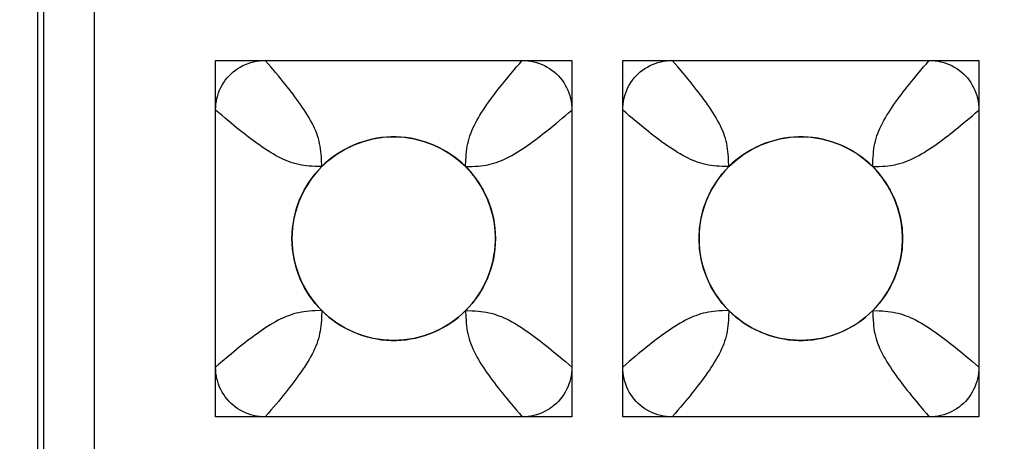
# Model space of a CAD drawing. Units: millimetres. Extents: x -211 to 58, y -34 to 53.
# Drawn here: x 22 to 25, y 29 to 30 of the extents above; entities that cross this region are included whole.
import ezdxf

# ---------------------------------------------------------------- set-up
doc = ezdxf.new("R2010")
doc.units = ezdxf.units.MM
doc.header["$LTSCALE"] = 30.734
doc.layers.get('0').update_dxf_attribs({"linetype": 'CONTINUOUS'})
doc.layers.add('CURVE', color=7, linetype='CONTINUOUS')
doc.layers.add('RACCORDO', color=7, linetype='CONTINUOUS')
doc.styles.get("Standard").update_dxf_attribs({"font": 'txt', "width": 0.8})
doc.dimstyles.new('DIMSTYLE_2', dxfattribs={"dimtxt": 3, "dimasz": 3, "dimexe": 1.5, "dimexo": 0.5, "dimgap": 0.75, "dimtad": 1, "dimdec": 0, "dimlfac": 3.333333, "dimtxsty": 'STANDARD', "dimblk": '_FILLED', "dimblk1": '_FILLED', "dimblk2": '_FILLED', "dimcen": 0.09, "dimazin": 2, "dimtfac": 1, "dimtdec": 0, "dimtofl": 0, "dimtmove": 0, "dimatfit": 3, "dimldrblk": '_FILLED', "dimfxl": 1, "dimtolj": 1, "dimarcsym": 0})

# ---------------------------------------------------------------- blocks, each defined once
blk = doc.blocks.new('_FILLED')
at = {"color": 0, "linetype": 'BYBLOCK'}
blk.add_solid([(0, 0), (-1, 0.31667), (-1, -0.31667)], dxfattribs=at)
blk = doc.blocks.new('*D2')
at = {"color": 7, "linetype": 'CONTINUOUS'}
for p, q in [((-48.45, 26.495), (-48.45, 43.205)), ((48.45, 26.495), (48.45, 43.205)), ((-48.45, 41.705), (0, 41.705)), ((48.45, 41.705), (0, 41.705))]:
    blk.add_line(p, q, dxfattribs=at)
at = {"color": 7, "linetype": 'CONTINUOUS', "xscale": 3, "yscale": 3, "zscale": 3, "rotation": 180}
blk.add_blockref('_FILLED', (-48.45, 41.705), dxfattribs=at)
at = {"color": 7, "linetype": 'CONTINUOUS', "xscale": 3, "yscale": 3, "zscale": 3}
blk.add_blockref('_FILLED', (48.45, 41.705), dxfattribs=at)
at = {"color": 7, "linetype": 'CONTINUOUS', "insert": (0, 45.455), "char_height": 3, "width": 9.964286, "attachment_point": 2, "line_spacing_factor": 0.9}
blk.add_mtext('323', dxfattribs=at)

msp = doc.modelspace()

# ---------------------------------------------------------------- linework, layer by layer
at = {"layer": 'CURVE', "color": 7, "linetype": 'CONTINUOUS'}
for p, q in [((23.025, 29.07), (23.025, 30.12)), ((23.025, 30.12), (24.075, 30.12)), ((24.075, 30.12), (24.075, 29.07)), ((24.225, 29.07), (24.225, 30.12)), ((24.225, 30.12), (25.275, 30.12)), ((25.275, 30.12), (25.275, 29.07)), ((24.075, 29.07), (23.025, 29.07)), ((25.275, 29.07), (24.225, 29.07))]:
    msp.add_line(p, q, dxfattribs=at)
for centre in [(23.55, 29.595), (24.75, 29.595)]:
    msp.add_circle(centre, 0.3, dxfattribs=at)
at = {"layer": 'RACCORDO', "color": 7, "linetype": 'CONTINUOUS'}
for p, q in [((22.5, 31.0951), (22.5, 27.495)), ((23.1713, 30.12), (23.9287, 30.12)), ((24.3713, 30.12), (25.1287, 30.12)), ((23.025, 29.2163), (23.025, 29.9737)), ((24.075, 29.9737), (24.075, 29.2163)), ((24.225, 29.2163), (24.225, 29.9737)), ((25.275, 29.9737), (25.275, 29.2163)), ((23.9287, 29.07), (23.1713, 29.07)), ((25.1287, 29.07), (24.3713, 29.07))]:
    msp.add_line(p, q, dxfattribs=at)
at = {"layer": 'RACCORDO', "color": 250, "linetype": 'CONTINUOUS'}
for p, q in [((22.5184, 27.495), (22.5184, 31.0767)), ((22.6684, 27.495), (22.6684, 31.0767)), ((23.3379, 29.8071), (23.3371, 29.8266)), ((24.5379, 29.8071), (24.5371, 29.8265)), ((23.7621, 29.8071), (23.7816, 29.8079)), ((24.9621, 29.8071), (24.9815, 29.8079)), ((23.3379, 29.3829), (23.3184, 29.3821)), ((23.7621, 29.3829), (23.7629, 29.3634)), ((24.5379, 29.3829), (24.5185, 29.3821)), ((24.9621, 29.3829), (24.9629, 29.3635))]:
    msp.add_line(p, q, dxfattribs=at)
at = {"layer": 'RACCORDO', "color": 7, "linetype": 'CONTINUOUS'}
for points in [[(23.025, 29.9737), (23.0253, 29.9824), (23.026, 29.9911), (23.0272, 29.9996), (23.0289, 30.008), (23.0311, 30.0163), (23.0338, 30.0244), (23.0369, 30.0323), (23.0404, 30.04), (23.0444, 30.0474), (23.0488, 30.0546), (23.0536, 30.0615), (23.0588, 30.0682), (23.0645, 30.0745), (23.0705, 30.0805), (23.0768, 30.0862), (23.0835, 30.0914), (23.0905, 30.0962), (23.0977, 30.1006), (23.1051, 30.1046), (23.1127, 30.1081), (23.1206, 30.1112), (23.1287, 30.1139), (23.137, 30.1161), (23.1454, 30.1178), (23.1539, 30.119), (23.1626, 30.1197), (23.1713, 30.12)], [(23.9287, 30.12), (23.9374, 30.1197), (23.9461, 30.119), (23.9546, 30.1178), (23.963, 30.1161), (23.9713, 30.1139), (23.9794, 30.1112), (23.9873, 30.1081), (23.995, 30.1046), (24.0024, 30.1006), (24.0096, 30.0962), (24.0165, 30.0914), (24.0232, 30.0862), (24.0295, 30.0805), (24.0355, 30.0745), (24.0412, 30.0682), (24.0464, 30.0615), (24.0512, 30.0545), (24.0556, 30.0473), (24.0596, 30.0399), (24.0631, 30.0323), (24.0662, 30.0244), (24.0689, 30.0163), (24.0711, 30.008), (24.0728, 29.9996), (24.074, 29.9911), (24.0747, 29.9824), (24.075, 29.9737)], [(24.225, 29.9737), (24.2253, 29.9824), (24.226, 29.9911), (24.2272, 29.9996), (24.2289, 30.008), (24.2311, 30.0163), (24.2338, 30.0244), (24.2369, 30.0323), (24.2404, 30.04), (24.2444, 30.0474), (24.2488, 30.0546), (24.2536, 30.0615), (24.2588, 30.0682), (24.2645, 30.0745), (24.2705, 30.0805), (24.2768, 30.0862), (24.2835, 30.0914), (24.2905, 30.0962), (24.2977, 30.1006), (24.3051, 30.1046), (24.3127, 30.1081), (24.3206, 30.1112), (24.3287, 30.1139), (24.337, 30.1161), (24.3454, 30.1178), (24.3539, 30.119), (24.3626, 30.1197), (24.3713, 30.12)], [(25.1287, 30.12), (25.1374, 30.1197), (25.1461, 30.119), (25.1546, 30.1178), (25.163, 30.1161), (25.1713, 30.1139), (25.1794, 30.1112), (25.1873, 30.1081), (25.195, 30.1046), (25.2024, 30.1006), (25.2096, 30.0962), (25.2165, 30.0914), (25.2232, 30.0862), (25.2295, 30.0805), (25.2355, 30.0745), (25.2412, 30.0682), (25.2464, 30.0615), (25.2512, 30.0545), (25.2556, 30.0473), (25.2596, 30.0399), (25.2631, 30.0323), (25.2662, 30.0244), (25.2689, 30.0163), (25.2711, 30.008), (25.2728, 29.9996), (25.274, 29.9911), (25.2747, 29.9824), (25.275, 29.9737)], [(23.7621, 29.8071), (23.7519, 29.8168), (23.7412, 29.8261), (23.7301, 29.8348), (23.7185, 29.843), (23.7065, 29.8507), (23.6942, 29.8578), (23.6815, 29.8643), (23.6686, 29.8702), (23.6553, 29.8755), (23.6418, 29.8803), (23.6281, 29.8844), (23.6142, 29.8878), (23.6001, 29.8906), (23.5859, 29.8928), (23.5716, 29.8942), (23.5573, 29.8949), (23.543, 29.8949), (23.5287, 29.8942), (23.5144, 29.8928), (23.5002, 29.8907), (23.4862, 29.8879), (23.4722, 29.8845), (23.4585, 29.8804), (23.4449, 29.8757), (23.4317, 29.8703), (23.4187, 29.8644), (23.4061, 29.8579), (23.3937, 29.8508), (23.3816, 29.8431), (23.37, 29.8349), (23.3589, 29.8261), (23.3481, 29.8169), (23.3379, 29.8071)], [(24.9621, 29.8071), (24.9519, 29.8168), (24.9412, 29.8261), (24.9301, 29.8348), (24.9185, 29.843), (24.9065, 29.8507), (24.8942, 29.8578), (24.8815, 29.8643), (24.8686, 29.8702), (24.8553, 29.8755), (24.8418, 29.8803), (24.8281, 29.8844), (24.8142, 29.8878), (24.8001, 29.8906), (24.7859, 29.8928), (24.7716, 29.8942), (24.7573, 29.8949), (24.743, 29.8949), (24.7287, 29.8942), (24.7144, 29.8928), (24.7002, 29.8907), (24.6862, 29.8879), (24.6722, 29.8845), (24.6585, 29.8804), (24.6449, 29.8757), (24.6317, 29.8703), (24.6187, 29.8644), (24.6061, 29.8579), (24.5937, 29.8508), (24.5816, 29.8431), (24.57, 29.8349), (24.5589, 29.8261), (24.5481, 29.8169), (24.5379, 29.8071)], [(23.3379, 29.8071), (23.3272, 29.7958), (23.3171, 29.784), (23.3077, 29.7717), (23.2989, 29.7588), (23.2907, 29.7454), (23.2832, 29.7316), (23.2765, 29.7175), (23.2704, 29.703), (23.2652, 29.6882), (23.2606, 29.6731), (23.2568, 29.6577), (23.2539, 29.6422), (23.2517, 29.6266), (23.2504, 29.6109), (23.25, 29.5951), (23.2504, 29.5794), (23.2517, 29.5637), (23.2538, 29.5481), (23.2568, 29.5325), (23.2606, 29.5171), (23.2651, 29.502), (23.2704, 29.4873), (23.2764, 29.4728), (23.2831, 29.4586), (23.2906, 29.4448), (23.2988, 29.4314), (23.3076, 29.4184), (23.3171, 29.4061), (23.3271, 29.3942), (23.3379, 29.3829)], [(23.7621, 29.3829), (23.7718, 29.3931), (23.7811, 29.4038), (23.7898, 29.4149), (23.798, 29.4265), (23.8057, 29.4385), (23.8128, 29.4508), (23.8193, 29.4635), (23.8252, 29.4764), (23.8306, 29.4897), (23.8353, 29.5032), (23.8394, 29.5169), (23.8428, 29.5308), (23.8456, 29.5449), (23.8478, 29.5591), (23.8492, 29.5734), (23.8499, 29.5877), (23.8499, 29.602), (23.8492, 29.6163), (23.8478, 29.6306), (23.8457, 29.6448), (23.8429, 29.6588), (23.8395, 29.6728), (23.8354, 29.6865), (23.8307, 29.7001), (23.8253, 29.7133), (23.8194, 29.7263), (23.8129, 29.7389), (23.8058, 29.7513), (23.7981, 29.7634), (23.7899, 29.775), (23.7811, 29.7861), (23.7719, 29.7969), (23.7621, 29.8071)], [(24.5379, 29.8071), (24.5272, 29.7958), (24.5171, 29.784), (24.5077, 29.7717), (24.4989, 29.7588), (24.4907, 29.7454), (24.4832, 29.7316), (24.4765, 29.7175), (24.4704, 29.703), (24.4652, 29.6882), (24.4606, 29.6731), (24.4568, 29.6577), (24.4539, 29.6422), (24.4517, 29.6266), (24.4504, 29.6109), (24.45, 29.5951), (24.4504, 29.5794), (24.4517, 29.5637), (24.4538, 29.5481), (24.4568, 29.5325), (24.4606, 29.5171), (24.4651, 29.502), (24.4704, 29.4873), (24.4764, 29.4728), (24.4831, 29.4586), (24.4906, 29.4448), (24.4988, 29.4314), (24.5076, 29.4184), (24.5171, 29.4061), (24.5271, 29.3942), (24.5379, 29.3829)], [(24.9621, 29.3829), (24.9718, 29.3931), (24.9811, 29.4038), (24.9898, 29.4149), (24.998, 29.4265), (25.0057, 29.4385), (25.0128, 29.4508), (25.0193, 29.4635), (25.0252, 29.4764), (25.0306, 29.4897), (25.0353, 29.5032), (25.0394, 29.5169), (25.0428, 29.5308), (25.0456, 29.5449), (25.0478, 29.5591), (25.0492, 29.5734), (25.0499, 29.5877), (25.0499, 29.602), (25.0492, 29.6163), (25.0478, 29.6306), (25.0457, 29.6448), (25.0429, 29.6588), (25.0395, 29.6728), (25.0354, 29.6865), (25.0307, 29.7001), (25.0253, 29.7133), (25.0194, 29.7263), (25.0129, 29.7389), (25.0058, 29.7513), (24.9981, 29.7634), (24.9899, 29.775), (24.9811, 29.7861), (24.9719, 29.7969), (24.9621, 29.8071)], [(23.3379, 29.3829), (23.3481, 29.3732), (23.3588, 29.3639), (23.3699, 29.3552), (23.3815, 29.347), (23.3935, 29.3393), (23.4058, 29.3322), (23.4185, 29.3257), (23.4314, 29.3198), (23.4447, 29.3144), (23.4582, 29.3097), (23.4719, 29.3056), (23.4858, 29.3022), (23.4999, 29.2994), (23.5141, 29.2972), (23.5284, 29.2958), (23.5427, 29.2951), (23.557, 29.2951), (23.5713, 29.2958), (23.5856, 29.2972), (23.5998, 29.2993), (23.6139, 29.3021), (23.6278, 29.3055), (23.6415, 29.3096), (23.6551, 29.3143), (23.6683, 29.3197), (23.6813, 29.3256), (23.6939, 29.3321), (23.7063, 29.3392), (23.7184, 29.3469), (23.73, 29.3551), (23.7411, 29.3639), (23.7519, 29.3731), (23.7621, 29.3829)], [(24.5379, 29.3829), (24.5481, 29.3732), (24.5588, 29.3639), (24.5699, 29.3552), (24.5815, 29.347), (24.5935, 29.3393), (24.6058, 29.3322), (24.6185, 29.3257), (24.6314, 29.3198), (24.6447, 29.3144), (24.6582, 29.3097), (24.6719, 29.3056), (24.6858, 29.3022), (24.6999, 29.2994), (24.7141, 29.2972), (24.7284, 29.2958), (24.7427, 29.2951), (24.757, 29.2951), (24.7713, 29.2958), (24.7856, 29.2972), (24.7998, 29.2993), (24.8138, 29.3021), (24.8278, 29.3055), (24.8415, 29.3096), (24.8551, 29.3143), (24.8683, 29.3197), (24.8813, 29.3256), (24.8939, 29.3321), (24.9063, 29.3392), (24.9184, 29.3469), (24.93, 29.3551), (24.9411, 29.3639), (24.9519, 29.3731), (24.9621, 29.3829)], [(23.1713, 29.07), (23.1626, 29.0703), (23.1539, 29.071), (23.1454, 29.0722), (23.137, 29.0739), (23.1287, 29.0761), (23.1206, 29.0788), (23.1127, 29.0819), (23.105, 29.0854), (23.0976, 29.0894), (23.0904, 29.0938), (23.0835, 29.0986), (23.0768, 29.1038), (23.0705, 29.1095), (23.0645, 29.1155), (23.0588, 29.1218), (23.0536, 29.1285), (23.0488, 29.1355), (23.0444, 29.1427), (23.0404, 29.1501), (23.0369, 29.1577), (23.0338, 29.1656), (23.0311, 29.1737), (23.0289, 29.182), (23.0272, 29.1904), (23.026, 29.1989), (23.0253, 29.2076), (23.025, 29.2163)], [(24.075, 29.2163), (24.0747, 29.2076), (24.074, 29.1989), (24.0728, 29.1904), (24.0711, 29.182), (24.0689, 29.1737), (24.0662, 29.1656), (24.0631, 29.1577), (24.0596, 29.15), (24.0556, 29.1426), (24.0512, 29.1354), (24.0464, 29.1285), (24.0412, 29.1218), (24.0355, 29.1155), (24.0295, 29.1095), (24.0232, 29.1038), (24.0165, 29.0986), (24.0095, 29.0938), (24.0023, 29.0894), (23.9949, 29.0854), (23.9873, 29.0819), (23.9794, 29.0788), (23.9713, 29.0761), (23.963, 29.0739), (23.9546, 29.0722), (23.9461, 29.071), (23.9374, 29.0703), (23.9287, 29.07)], [(24.3713, 29.07), (24.3626, 29.0703), (24.3539, 29.071), (24.3454, 29.0722), (24.337, 29.0739), (24.3287, 29.0761), (24.3206, 29.0788), (24.3127, 29.0819), (24.305, 29.0854), (24.2976, 29.0894), (24.2904, 29.0938), (24.2835, 29.0986), (24.2768, 29.1038), (24.2705, 29.1095), (24.2645, 29.1155), (24.2588, 29.1218), (24.2536, 29.1285), (24.2488, 29.1355), (24.2444, 29.1427), (24.2404, 29.1501), (24.2369, 29.1577), (24.2338, 29.1656), (24.2311, 29.1737), (24.2289, 29.182), (24.2272, 29.1904), (24.226, 29.1989), (24.2253, 29.2076), (24.225, 29.2163)], [(25.275, 29.2163), (25.2747, 29.2076), (25.274, 29.1989), (25.2728, 29.1904), (25.2711, 29.182), (25.2689, 29.1737), (25.2662, 29.1656), (25.2631, 29.1577), (25.2596, 29.15), (25.2556, 29.1426), (25.2512, 29.1354), (25.2464, 29.1285), (25.2412, 29.1218), (25.2355, 29.1155), (25.2295, 29.1095), (25.2232, 29.1038), (25.2165, 29.0986), (25.2095, 29.0938), (25.2023, 29.0894), (25.1949, 29.0854), (25.1873, 29.0819), (25.1794, 29.0788), (25.1713, 29.0761), (25.163, 29.0739), (25.1546, 29.0722), (25.1461, 29.071), (25.1374, 29.0703), (25.1287, 29.07)]]:
    msp.add_lwpolyline(points, dxfattribs=at)
at = {"layer": 'RACCORDO', "color": 250, "linetype": 'CONTINUOUS'}
for points in [[(23.1876, 30.101), (23.1796, 30.1104), (23.1713, 30.12)], [(23.3371, 29.8266), (23.3367, 29.8355), (23.3361, 29.8439), (23.3354, 29.8518), (23.3344, 29.8596), (23.3332, 29.8673), (23.3317, 29.875), (23.33, 29.8825), (23.3279, 29.89), (23.3256, 29.8975), (23.3229, 29.9049), (23.32, 29.9124), (23.3167, 29.9199), (23.3131, 29.9275), (23.3092, 29.9352), (23.305, 29.943), (23.3005, 29.9508), (23.2958, 29.9587), (23.2908, 29.9666), (23.2857, 29.9745), (23.2805, 29.9823), (23.2751, 29.9901), (23.2697, 29.9978), (23.2642, 30.0053), (23.2588, 30.0127), (23.2532, 30.0201), (23.2475, 30.0275), (23.2418, 30.0349), (23.2359, 30.0424), (23.2297, 30.0501), (23.2234, 30.058), (23.2168, 30.0661), (23.2099, 30.0745), (23.2027, 30.0831), (23.1876, 30.101)], [(23.8901, 30.0745), (23.9047, 30.0919), (23.9124, 30.101), (23.9204, 30.1104), (23.9287, 30.12)], [(24.3878, 30.1008), (24.3797, 30.1102), (24.3713, 30.12)], [(24.5371, 29.8265), (24.5367, 29.8355), (24.5361, 29.8438), (24.5354, 29.8518), (24.5344, 29.8596), (24.5332, 29.8673), (24.5317, 29.8749), (24.53, 29.8825), (24.5279, 29.89), (24.5256, 29.8974), (24.5229, 29.9048), (24.52, 29.9123), (24.5167, 29.9198), (24.5131, 29.9274), (24.5092, 29.9351), (24.505, 29.9429), (24.5006, 29.9507), (24.4959, 29.9585), (24.4909, 29.9665), (24.4858, 29.9743), (24.4806, 29.9822), (24.4752, 29.9899), (24.4698, 29.9976), (24.4644, 30.0051), (24.4589, 30.0125), (24.4533, 30.0199), (24.4477, 30.0273), (24.442, 30.0347), (24.436, 30.0422), (24.4299, 30.0499), (24.4235, 30.0578), (24.4169, 30.0659), (24.4101, 30.0742), (24.403, 30.0828), (24.3878, 30.1008)], [(25.0899, 30.0742), (25.1044, 30.0916), (25.1122, 30.1008), (25.1203, 30.1102), (25.1287, 30.12)], [(23.7621, 29.8071), (23.7629, 29.8266), (23.7633, 29.8355), (23.7639, 29.8439), (23.7646, 29.8518), (23.7656, 29.8596), (23.7668, 29.8673), (23.7683, 29.875), (23.77, 29.8825), (23.7721, 29.89), (23.7744, 29.8975), (23.7771, 29.9049), (23.78, 29.9124), (23.7833, 29.9199), (23.7869, 29.9275), (23.7908, 29.9352), (23.795, 29.943), (23.7995, 29.9508), (23.8042, 29.9587), (23.8092, 29.9666), (23.8143, 29.9745), (23.8195, 29.9823), (23.8249, 29.9901), (23.8303, 29.9978), (23.8357, 30.0053), (23.8412, 30.0127), (23.8468, 30.0201), (23.8525, 30.0275), (23.8582, 30.0349), (23.8641, 30.0424), (23.8703, 30.0501), (23.8766, 30.058), (23.8832, 30.0661), (23.8901, 30.0745)], [(24.9621, 29.8071), (24.9629, 29.8265), (24.9633, 29.8355), (24.9639, 29.8438), (24.9646, 29.8518), (24.9656, 29.8596), (24.9668, 29.8673), (24.9683, 29.8749), (24.97, 29.8825), (24.9721, 29.89), (24.9744, 29.8974), (24.9771, 29.9048), (24.98, 29.9123), (24.9833, 29.9198), (24.9869, 29.9274), (24.9908, 29.9351), (24.995, 29.9429), (24.9994, 29.9507), (25.0041, 29.9585), (25.0091, 29.9665), (25.0142, 29.9743), (25.0194, 29.9822), (25.0248, 29.9899), (25.0302, 29.9976), (25.0356, 30.0051), (25.0411, 30.0125), (25.0467, 30.0199), (25.0523, 30.0273), (25.058, 30.0347), (25.064, 30.0422), (25.0701, 30.0499), (25.0765, 30.0578), (25.0831, 30.0659), (25.0899, 30.0742)], [(23.0705, 29.9351), (23.0531, 29.9497), (23.044, 29.9574), (23.0346, 29.9654), (23.025, 29.9737)], [(24.0469, 29.9497), (24.056, 29.9574), (24.0654, 29.9654), (24.075, 29.9737)], [(24.2708, 29.9349), (24.2534, 29.9494), (24.2442, 29.9572), (24.2348, 29.9653), (24.225, 29.9737)], [(24.9815, 29.8079), (24.9905, 29.8083), (24.9988, 29.8089), (25.0068, 29.8096), (25.0146, 29.8106), (25.0223, 29.8118), (25.0299, 29.8133), (25.0375, 29.815), (25.045, 29.8171), (25.0524, 29.8194), (25.0598, 29.8221), (25.0673, 29.825), (25.0748, 29.8283), (25.0824, 29.8319), (25.0901, 29.8358), (25.0979, 29.84), (25.1057, 29.8444), (25.1135, 29.8491), (25.1215, 29.8541), (25.1293, 29.8592), (25.1372, 29.8644), (25.1449, 29.8698), (25.1526, 29.8752), (25.1601, 29.8806), (25.1675, 29.8861), (25.1749, 29.8917), (25.1823, 29.8973), (25.1897, 29.903), (25.1972, 29.909), (25.2049, 29.9151), (25.2128, 29.9215), (25.2209, 29.9281), (25.2292, 29.9349), (25.2378, 29.942), (25.2558, 29.9572)], [(25.2558, 29.9572), (25.2652, 29.9653), (25.275, 29.9737)], [(23.3379, 29.8071), (23.3184, 29.8079), (23.3095, 29.8083), (23.3011, 29.8089), (23.2932, 29.8096), (23.2854, 29.8106), (23.2777, 29.8118), (23.27, 29.8133), (23.2625, 29.815), (23.255, 29.8171), (23.2475, 29.8194), (23.2401, 29.8221), (23.2326, 29.825), (23.2251, 29.8283), (23.2175, 29.8319), (23.2098, 29.8358), (23.202, 29.84), (23.1942, 29.8445), (23.1863, 29.8492), (23.1784, 29.8542), (23.1705, 29.8593), (23.1627, 29.8645), (23.1549, 29.8699), (23.1472, 29.8753), (23.1397, 29.8807), (23.1323, 29.8862), (23.1249, 29.8918), (23.1175, 29.8975), (23.1101, 29.9032), (23.1026, 29.9091), (23.0949, 29.9153), (23.087, 29.9216), (23.0789, 29.9282), (23.0705, 29.9351)], [(23.7816, 29.8079), (23.7905, 29.8083), (23.7989, 29.8089), (23.8068, 29.8096), (23.8146, 29.8106), (23.8223, 29.8118), (23.83, 29.8133), (23.8375, 29.815), (23.845, 29.8171), (23.8525, 29.8194), (23.8599, 29.8221), (23.8674, 29.825), (23.8749, 29.8283), (23.8825, 29.8319), (23.8902, 29.8358), (23.898, 29.84), (23.9058, 29.8445), (23.9137, 29.8492), (23.9216, 29.8542), (23.9295, 29.8593), (23.9373, 29.8645), (23.9451, 29.8699), (23.9528, 29.8753), (23.9603, 29.8807), (23.9677, 29.8862), (23.9751, 29.8918), (23.9825, 29.8975), (23.9899, 29.9032), (23.9974, 29.9091), (24.0051, 29.9153), (24.013, 29.9216), (24.0211, 29.9282), (24.0295, 29.9351), (24.0469, 29.9497)], [(24.5379, 29.8071), (24.5185, 29.8079), (24.5095, 29.8083), (24.5012, 29.8089), (24.4932, 29.8096), (24.4854, 29.8106), (24.4777, 29.8118), (24.4701, 29.8133), (24.4625, 29.815), (24.455, 29.8171), (24.4476, 29.8194), (24.4402, 29.8221), (24.4327, 29.825), (24.4252, 29.8283), (24.4176, 29.8319), (24.4099, 29.8358), (24.4021, 29.84), (24.3943, 29.8444), (24.3865, 29.8491), (24.3785, 29.8541), (24.3707, 29.8592), (24.3628, 29.8644), (24.3551, 29.8698), (24.3474, 29.8752), (24.3399, 29.8806), (24.3325, 29.8861), (24.3251, 29.8917), (24.3177, 29.8973), (24.3103, 29.903), (24.3028, 29.909), (24.2951, 29.9151), (24.2872, 29.9215), (24.2791, 29.9281), (24.2708, 29.9349)], [(23.3184, 29.3821), (23.3095, 29.3817), (23.3011, 29.3811), (23.2932, 29.3804), (23.2854, 29.3794), (23.2777, 29.3782), (23.27, 29.3767), (23.2625, 29.375), (23.255, 29.3729), (23.2475, 29.3706), (23.2401, 29.3679), (23.2326, 29.365), (23.2251, 29.3617), (23.2175, 29.3581), (23.2098, 29.3542), (23.202, 29.35), (23.1942, 29.3455), (23.1863, 29.3408), (23.1784, 29.3358), (23.1705, 29.3307), (23.1627, 29.3255), (23.1549, 29.3201), (23.1472, 29.3147), (23.1397, 29.3092), (23.1323, 29.3038), (23.1249, 29.2982), (23.1175, 29.2925), (23.1101, 29.2868), (23.1026, 29.2809), (23.0949, 29.2747), (23.087, 29.2684), (23.0789, 29.2618), (23.0705, 29.2549), (23.0619, 29.2477), (23.044, 29.2326)], [(23.3379, 29.3829), (23.3371, 29.3634), (23.3367, 29.3545), (23.3361, 29.3461), (23.3354, 29.3382), (23.3344, 29.3304), (23.3332, 29.3227), (23.3317, 29.315), (23.33, 29.3075), (23.3279, 29.3), (23.3256, 29.2925), (23.3229, 29.2851), (23.32, 29.2776), (23.3167, 29.2701), (23.3131, 29.2625), (23.3092, 29.2548), (23.305, 29.247), (23.3005, 29.2392), (23.2958, 29.2313), (23.2908, 29.2234), (23.2857, 29.2155), (23.2805, 29.2077), (23.2751, 29.1999), (23.2697, 29.1922), (23.2642, 29.1847), (23.2588, 29.1773), (23.2532, 29.1699), (23.2475, 29.1625), (23.2418, 29.1551), (23.2359, 29.1476), (23.2297, 29.1399), (23.2234, 29.132), (23.2168, 29.1239), (23.2099, 29.1155)], [(23.7621, 29.3829), (23.7816, 29.3821), (23.7905, 29.3817), (23.7989, 29.3811), (23.8068, 29.3804), (23.8146, 29.3794), (23.8223, 29.3782), (23.83, 29.3767), (23.8375, 29.375), (23.845, 29.3729), (23.8525, 29.3706), (23.8599, 29.3679), (23.8674, 29.365), (23.8749, 29.3617), (23.8825, 29.3581), (23.8902, 29.3542), (23.898, 29.35), (23.9058, 29.3455), (23.9137, 29.3408), (23.9216, 29.3358), (23.9295, 29.3307), (23.9373, 29.3255), (23.9451, 29.3201), (23.9528, 29.3147), (23.9603, 29.3092), (23.9677, 29.3038), (23.9751, 29.2982), (23.9825, 29.2925), (23.9899, 29.2868), (23.9974, 29.2809), (24.0051, 29.2747), (24.013, 29.2684), (24.0211, 29.2618), (24.0295, 29.2549)], [(24.5185, 29.3821), (24.5095, 29.3817), (24.5012, 29.3811), (24.4932, 29.3804), (24.4854, 29.3794), (24.4777, 29.3782), (24.4701, 29.3767), (24.4625, 29.375), (24.455, 29.3729), (24.4476, 29.3706), (24.4402, 29.3679), (24.4327, 29.365), (24.4252, 29.3617), (24.4176, 29.3581), (24.4099, 29.3542), (24.4021, 29.35), (24.3943, 29.3456), (24.3865, 29.3409), (24.3785, 29.3359), (24.3707, 29.3308), (24.3628, 29.3256), (24.3551, 29.3202), (24.3474, 29.3148), (24.3399, 29.3094), (24.3325, 29.3039), (24.3251, 29.2983), (24.3177, 29.2927), (24.3103, 29.287), (24.3028, 29.281), (24.2951, 29.2749), (24.2872, 29.2685), (24.2791, 29.2619), (24.2708, 29.2551), (24.2622, 29.248), (24.2442, 29.2328)], [(24.5379, 29.3829), (24.5371, 29.3635), (24.5367, 29.3545), (24.5361, 29.3462), (24.5354, 29.3382), (24.5344, 29.3304), (24.5332, 29.3227), (24.5317, 29.3151), (24.53, 29.3075), (24.5279, 29.3), (24.5256, 29.2926), (24.5229, 29.2852), (24.52, 29.2777), (24.5167, 29.2702), (24.5131, 29.2626), (24.5092, 29.2549), (24.505, 29.2471), (24.5006, 29.2393), (24.4959, 29.2315), (24.4909, 29.2235), (24.4858, 29.2157), (24.4806, 29.2078), (24.4752, 29.2001), (24.4698, 29.1924), (24.4644, 29.1849), (24.4589, 29.1775), (24.4533, 29.1701), (24.4477, 29.1627), (24.442, 29.1553), (24.436, 29.1478), (24.4299, 29.1401), (24.4235, 29.1322), (24.4169, 29.1241), (24.4101, 29.1158)], [(24.9621, 29.3829), (24.9815, 29.3821), (24.9905, 29.3817), (24.9988, 29.3811), (25.0068, 29.3804), (25.0146, 29.3794), (25.0223, 29.3782), (25.0299, 29.3767), (25.0375, 29.375), (25.045, 29.3729), (25.0524, 29.3706), (25.0598, 29.3679), (25.0673, 29.365), (25.0748, 29.3617), (25.0824, 29.3581), (25.0901, 29.3542), (25.0979, 29.35), (25.1057, 29.3456), (25.1135, 29.3409), (25.1215, 29.3359), (25.1293, 29.3308), (25.1372, 29.3256), (25.1449, 29.3202), (25.1526, 29.3148), (25.1601, 29.3094), (25.1675, 29.3039), (25.1749, 29.2983), (25.1823, 29.2927), (25.1897, 29.287), (25.1972, 29.281), (25.2049, 29.2749), (25.2128, 29.2685), (25.2209, 29.2619), (25.2292, 29.2551)], [(23.7629, 29.3634), (23.7633, 29.3545), (23.7639, 29.3461), (23.7646, 29.3382), (23.7656, 29.3304), (23.7668, 29.3227), (23.7683, 29.315), (23.77, 29.3075), (23.7721, 29.3), (23.7744, 29.2925), (23.7771, 29.2851), (23.78, 29.2776), (23.7833, 29.2701), (23.7869, 29.2625), (23.7908, 29.2548), (23.795, 29.247), (23.7995, 29.2392), (23.8042, 29.2313), (23.8092, 29.2234), (23.8143, 29.2155), (23.8195, 29.2077), (23.8249, 29.1999), (23.8303, 29.1922), (23.8358, 29.1847), (23.8412, 29.1773), (23.8468, 29.1699), (23.8525, 29.1625), (23.8582, 29.1551), (23.8641, 29.1476), (23.8703, 29.1399), (23.8766, 29.132), (23.8832, 29.1239), (23.8901, 29.1155), (23.8973, 29.1069), (23.9124, 29.089)], [(24.9629, 29.3635), (24.9633, 29.3545), (24.9639, 29.3462), (24.9646, 29.3382), (24.9656, 29.3304), (24.9668, 29.3227), (24.9683, 29.3151), (24.97, 29.3075), (24.9721, 29.3), (24.9744, 29.2926), (24.9771, 29.2852), (24.98, 29.2777), (24.9833, 29.2702), (24.9869, 29.2626), (24.9908, 29.2549), (24.995, 29.2471), (24.9994, 29.2393), (25.0041, 29.2315), (25.0091, 29.2235), (25.0142, 29.2157), (25.0194, 29.2078), (25.0248, 29.2001), (25.0302, 29.1924), (25.0356, 29.1849), (25.0411, 29.1775), (25.0467, 29.1701), (25.0523, 29.1627), (25.058, 29.1553), (25.064, 29.1478), (25.0701, 29.1401), (25.0765, 29.1322), (25.0831, 29.1241), (25.0899, 29.1158), (25.097, 29.1072), (25.1122, 29.0892)], [(23.044, 29.2326), (23.0346, 29.2246), (23.025, 29.2163)], [(24.0295, 29.2549), (24.0469, 29.2403), (24.056, 29.2326), (24.0654, 29.2246), (24.075, 29.2163)], [(24.2442, 29.2328), (24.2348, 29.2247), (24.225, 29.2163)], [(25.2292, 29.2551), (25.2466, 29.2406), (25.2558, 29.2328), (25.2652, 29.2247), (25.275, 29.2163)], [(23.2099, 29.1155), (23.1953, 29.0981), (23.1876, 29.089), (23.1796, 29.0796), (23.1713, 29.07)], [(24.4101, 29.1158), (24.3956, 29.0984), (24.3878, 29.0892), (24.3797, 29.0798), (24.3713, 29.07)], [(23.9124, 29.089), (23.9204, 29.0796), (23.9287, 29.07)], [(25.1122, 29.0892), (25.1203, 29.0798), (25.1287, 29.07)]]:
    msp.add_lwpolyline(points, dxfattribs=at)

# ---------------------------------------------------------------- dimensions: what is measured, and where the dimension line sits
at = {"color": 7, "linetype": 'CONTINUOUS'}
dim = msp.add_linear_dim(base=(48.45, 41.705), p1=(-48.45, 25.995), p2=(48.45, 25.995), dimstyle='DIMSTYLE_2', dxfattribs=at)
dim.commit()
dim.dimension.update_dxf_attribs({"geometry": '*D2', "text_midpoint": (-0.4286, 41.705), "dimtype": 160})

doc.saveas('drawing.dxf')
